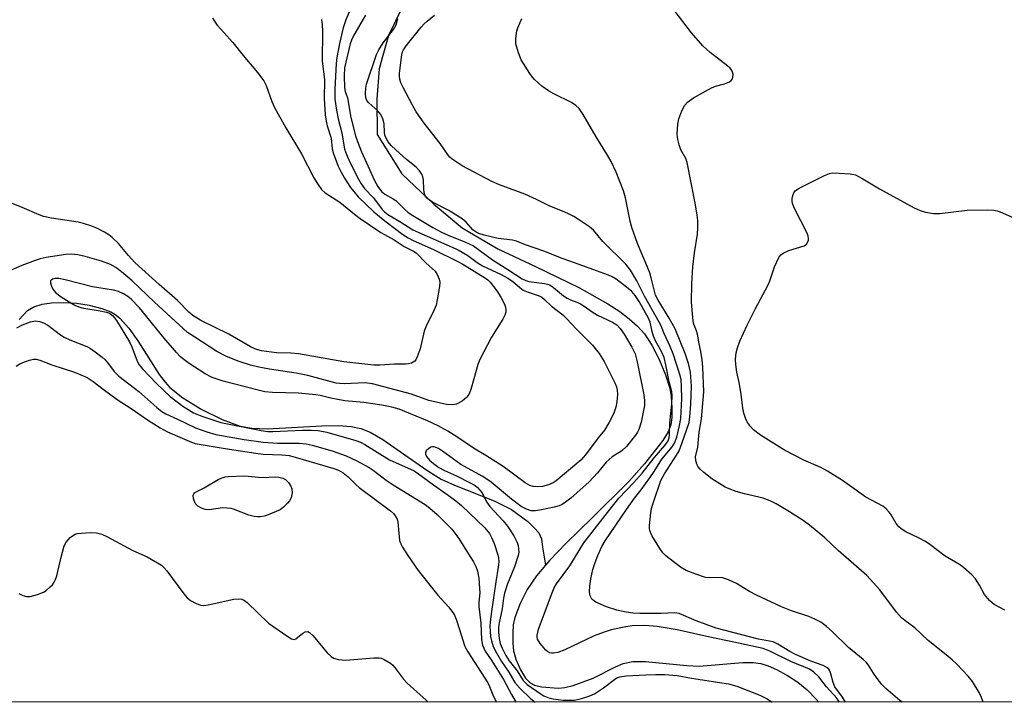
# Model space of a CAD drawing. Units: inches. Extents: x 1165770 to 1171770, y 529460 to 533460.
# Drawn here: x 1169369 to 1169633, y 529460 to 529643 of the extents above; entities that cross this region are included whole.
import ezdxf

# ---------------------------------------------------------------- set-up
doc = ezdxf.new("R2010")
doc.units = ezdxf.units.IN
doc.header["$MEASUREMENT"] = 0
for name, color, linetype in [('HYDRO-Single Line Stream', 4, 'Continuous'), ('NTRL-Trees', 3, 'Continuous'), ('Undefined', 1, 'Continuous')]:
    doc.layers.add(name, color=color, linetype=linetype)

msp = doc.modelspace()

# ---------------------------------------------------------------- linework, layer by layer
at = {"layer": 'HYDRO-Single Line Stream'}
for points in [[(1169471.51, 529646.34), (1169467.81, 529638.85), (1169466.15, 529632.89), (1169465.33, 529629.94), (1169464.68, 529621.9), (1169464.85, 529612.31), (1169471.43, 529601.79), (1169479.98, 529593.67), (1169487.58, 529587.29), (1169497.16, 529581.67), (1169507.31, 529576.93), (1169518.88, 529571.3), (1169526.7, 529566.93), (1169529.85, 529564.86), (1169532.4, 529562.93), (1169534.63, 529560.94), (1169536.47, 529558.89), (1169538.43, 529555.89), (1169540.41, 529552.01), (1169542.13, 529547.94), (1169543.26, 529544.38), (1169543.65, 529542.13), (1169543.86, 529539.1), (1169543.81, 529536.45), (1169543.54, 529534.51), (1169542.85, 529532.68), (1169541.45, 529530.34), (1169536.5, 529524.03), (1169532.29, 529519.37), (1169522.43, 529509.59), (1169515.52, 529502.84), (1169511.05, 529498.17), (1169509.96, 529496.88)], [(1169368.82, 529562.8), (1169371, 529565.15), (1169372.75, 529566.16), (1169374.96, 529566.84), (1169377.49, 529567.22), (1169380.59, 529567.33), (1169384.15, 529567.11), (1169387.59, 529566.59), (1169390.96, 529565.75), (1169393.4, 529564.81), (1169394.43, 529564.2), (1169395.71, 529563.18), (1169398.2, 529560.43), (1169400.61, 529557.04), (1169406.37, 529548.06), (1169407.92, 529545.98), (1169409.24, 529544.51), (1169412.69, 529541.73), (1169417.78, 529538.61), (1169423.22, 529535.96), (1169428.09, 529534.2), (1169431.17, 529533.64), (1169435.32, 529533.45), (1169450, 529534.26), (1169454.41, 529534.33), (1169457.8, 529534.1), (1169460.47, 529533.54), (1169462.96, 529532.52), (1169466.3, 529530.62), (1169478.12, 529522.35), (1169482.01, 529519.97), (1169485.56, 529518.37), (1169496.16, 529514.16), (1169500.87, 529511.81), (1169505.18, 529508.58), (1169507.04, 529506.85), (1169508.13, 529505.58), (1169508.84, 529503.99), (1169509.13, 529501.7), (1169509.96, 529496.88)], [(1169509.96, 529496.88), (1169507.53, 529494.02), (1169505.04, 529490.43), (1169503.12, 529486.62), (1169501.69, 529482.89), (1169501.32, 529480.95), (1169501.15, 529478.65), (1169501.16, 529475.98), (1169501.35, 529473.98), (1169501.96, 529471.72), (1169503.21, 529468.86), (1169504.6, 529466.65), (1169505.85, 529465.35), (1169507.02, 529464.78), (1169508.9, 529464.31), (1169513.4, 529463.97), (1169515.1, 529464.15), (1169517.35, 529464.69), (1169522.78, 529466.65), (1169528.74, 529469.68), (1169530.8, 529470.55), (1169533.4, 529471.07), (1169536.75, 529471.14), (1169547.9, 529470.02), (1169551.19, 529469.87), (1169562.88, 529470.82), (1169565.61, 529470.82), (1169567.67, 529470.57), (1169569.65, 529469.94), (1169571.92, 529468.91), (1169574.86, 529467.3), (1169577.62, 529465.55), (1169580.12, 529463.5), (1169582.4, 529461.19), (1169583.22, 529460.16)]]:
    msp.add_lwpolyline(points, dxfattribs=at)
at = {"layer": 'NTRL-Trees'}
msp.add_lwpolyline([(1169873.46, 530584.56), (1169815.05, 530501.26), (1169780.55, 530424.63), (1169714.91, 530335.15), (1169664.24, 530242.87), (1169641.34, 530178.54), (1169646.27, 530151.13), (1169700.85, 530083.69), (1169776.86, 530023.58), (1169850.38, 529978.86), (1169853.85, 529915.32), (1169812.18, 529891.23), (1169799.35, 529843.71), (1169697.86, 529596.15), (1169645.5, 529460.16), (1168466.23, 529460.3)], dxfattribs=at)
at = {"layer": 'Undefined', "elevation": 202}
msp.add_lwpolyline([(1169433.92, 529520.38), (1169437.65, 529520.6), (1169438.47, 529520.53), (1169439.51, 529520.23), (1169440.21, 529519.87), (1169441.04, 529519.07), (1169441.69, 529518.12), (1169441.96, 529517.35), (1169441.98, 529516.27), (1169441.72, 529514.94), (1169441.33, 529514.2), (1169440.77, 529513.52), (1169439.71, 529512.47), (1169438.77, 529511.77), (1169437.74, 529511.28), (1169435.6, 529510.44), (1169434.52, 529510.09), (1169433.49, 529509.91), (1169432.72, 529509.87), (1169431.84, 529509.97), (1169430.42, 529510.36), (1169426.27, 529511.89), (1169425.63, 529512.07), (1169424.56, 529512.21), (1169423.3, 529512.24), (1169419.79, 529511.78), (1169418.66, 529511.82), (1169417.65, 529512.19), (1169416.72, 529512.75), (1169416.16, 529513.28), (1169415.79, 529514), (1169415.57, 529514.79), (1169415.5, 529515.56), (1169415.6, 529516), (1169415.86, 529516.32), (1169416.43, 529516.7), (1169418.42, 529517.65), (1169422.17, 529519.87), (1169423.2, 529520.35), (1169424, 529520.56), (1169424.84, 529520.67), (1169429.25, 529520.82)], close=True, dxfattribs=at)
at = {"layer": 'Undefined'}
for points in [[(1169457.62, 529645.99, 196), (1169456.44, 529643.03, 196), (1169455.69, 529640.89, 196), (1169454.7, 529636.72, 196), (1169454.03, 529633.01, 196), (1169453.81, 529631.39, 196), (1169453.43, 529624.53, 196), (1169453.49, 529621.77, 196), (1169453.87, 529618.89, 196), (1169454.35, 529616.58, 196), (1169455.33, 529612.78, 196), (1169456.09, 529608.37, 196), (1169456.54, 529606.97, 196), (1169457.47, 529604.96, 196), (1169459.79, 529600.38, 196), (1169460.48, 529599.15, 196), (1169461.42, 529597.9, 196), (1169463.8, 529595.4, 196), (1169466.17, 529592.21, 196), (1169466.75, 529591.63, 196), (1169467.63, 529590.94, 196), (1169470.87, 529588.99, 196), (1169474.33, 529586.77, 196), (1169478.26, 529585.12, 196), (1169486.57, 529581.42, 196), (1169489.13, 529579.89, 196), (1169491.67, 529578.02, 196), (1169493.06, 529577.14, 196), (1169498.06, 529574.8, 196), (1169499.85, 529573.84, 196), (1169501.06, 529573.02, 196), (1169503.07, 529571.32, 196), (1169503.99, 529570.66, 196), (1169505.29, 529570.05, 196), (1169508.23, 529569.07, 196), (1169508.93, 529568.74, 196), (1169509.72, 529568.11, 196), (1169511.57, 529566.32, 196), (1169514.58, 529563.98, 196), (1169515.59, 529563, 196), (1169518.33, 529560.07, 196), (1169522.55, 529555.87, 196), (1169524.38, 529553.64, 196), (1169525.71, 529551.51, 196), (1169528.56, 529545.76, 196), (1169528.99, 529544.69, 196), (1169529.18, 529543.93, 196), (1169529.3, 529542.62, 196), (1169529.12, 529540.65, 196), (1169528.85, 529539.26, 196), (1169528.32, 529537.69, 196), (1169526.98, 529535.09, 196), (1169525.78, 529533.08, 196), (1169524.09, 529531, 196), (1169520.7, 529526.45, 196), (1169519.43, 529525.08, 196), (1169512.82, 529519.5, 196), (1169512.05, 529518.94, 196), (1169510.79, 529518.43, 196), (1169509.19, 529518.03, 196), (1169507.73, 529517.9, 196), (1169506.63, 529517.99, 196), (1169505.71, 529518.29, 196), (1169504.49, 529519, 196), (1169498.59, 529523.37, 196), (1169493.94, 529526.35, 196), (1169490.67, 529528.3, 196), (1169486.21, 529531.35, 196), (1169483.76, 529532.87, 196), (1169481.19, 529534.25, 196), (1169478.31, 529535.62, 196), (1169470.7, 529538.72, 196), (1169468.78, 529539.27, 196), (1169466.02, 529539.83, 196), (1169461.27, 529540.53, 196), (1169456.17, 529541, 196), (1169452.42, 529541.7, 196), (1169449.54, 529542.39, 196), (1169448.4, 529542.58, 196), (1169443.71, 529543.05, 196), (1169436.72, 529543.19, 196), (1169434.65, 529543.41, 196), (1169432.89, 529543.78, 196), (1169423.5, 529546.24, 196), (1169421.85, 529546.73, 196), (1169420.51, 529547.24, 196), (1169418.67, 529548.23, 196), (1169414.42, 529551, 196), (1169412.94, 529552.02, 196), (1169412.06, 529552.78, 196), (1169410.95, 529553.94, 196), (1169407.64, 529557.77, 196), (1169401.1, 529565.87, 196), (1169398.83, 529568.18, 196), (1169397.94, 529568.88, 196), (1169396.75, 529569.66, 196), (1169395.47, 529570.24, 196), (1169394.13, 529570.66, 196), (1169388.44, 529571.53, 196), (1169381.16, 529573.37, 196), (1169379.43, 529573.72, 196), (1169378.41, 529573.76, 196), (1169377.71, 529573.59, 196), (1169377.34, 529573.33, 196), (1169377.23, 529573.15, 196), (1169377.2, 529572.47, 196), (1169377.44, 529571.69, 196), (1169377.79, 529570.9, 196), (1169378.5, 529569.95, 196), (1169380.06, 529568.81, 196), (1169382.18, 529567.48, 196), (1169383.69, 529566.62, 196), (1169384.75, 529566.14, 196), (1169385.6, 529565.9, 196), (1169390.52, 529565.09, 196), (1169392.24, 529564.73, 196), (1169393.04, 529564.43, 196), (1169393.85, 529563.83, 196), (1169394.39, 529563.23, 196), (1169394.89, 529562.51, 196), (1169398.36, 529556.76, 196), (1169398.99, 529555.46, 196), (1169400.4, 529551.6, 196), (1169400.98, 529550.61, 196), (1169401.84, 529549.51, 196), (1169405.63, 529545.6, 196), (1169409.3, 529542.15, 196), (1169412.66, 529539.53, 196), (1169415.58, 529537.75, 196), (1169417.82, 529536.83, 196), (1169422.87, 529535.13, 196), (1169433.72, 529533.05, 196), (1169435.44, 529532.78, 196), (1169436.86, 529532.7, 196), (1169444.77, 529533.11, 196), (1169447.15, 529533.09, 196), (1169448.94, 529532.98, 196), (1169451.34, 529532.53, 196), (1169459.09, 529530.34, 196), (1169460.34, 529529.87, 196), (1169461.54, 529529.26, 196), (1169468.12, 529525.19, 196), (1169474.72, 529522.22, 196), (1169475.93, 529521.42, 196), (1169479.9, 529518.41, 196), (1169483.88, 529515.69, 196), (1169485.92, 529514.14, 196), (1169487.42, 529512.87, 196), (1169493.69, 529506.91, 196), (1169494.91, 529505.4, 196), (1169495.48, 529504.36, 196), (1169496.21, 529502.72, 196), (1169497.21, 529499.71, 196), (1169497.38, 529498.87, 196), (1169497.44, 529497.8, 196), (1169497.3, 529496.39, 196), (1169496.64, 529492.43, 196), (1169495.37, 529483.9, 196), (1169495.11, 529481.68, 196), (1169495.04, 529480.57, 196), (1169495.08, 529479.18, 196), (1169495.23, 529477.79, 196), (1169495.44, 529476.67, 196), (1169495.93, 529475.13, 196), (1169496.81, 529473.39, 196), (1169498.18, 529471.1, 196), (1169500.13, 529468.27, 196), (1169501.77, 529465.51, 196), (1169503.05, 529463.96, 196), (1169505.92, 529461.2, 196), (1169507.18, 529460.18, 196)], [(1169461.72, 529644.29, 194), (1169458.52, 529638.97, 194), (1169457.89, 529637.62, 194), (1169457.58, 529636.67, 194), (1169456.08, 529630.2, 194), (1169455.94, 529628.1, 194), (1169456.02, 529624.89, 194), (1169456.25, 529623.86, 194), (1169456.89, 529622.21, 194), (1169457.75, 529616.9, 194), (1169459.04, 529611.94, 194), (1169459.51, 529610.43, 194), (1169460.62, 529607.73, 194), (1169464.07, 529600, 194), (1169464.96, 529598.36, 194), (1169465.99, 529597.04, 194), (1169466.82, 529596.37, 194), (1169469.12, 529595.1, 194), (1169469.85, 529594.63, 194), (1169470.47, 529594.06, 194), (1169472.23, 529592.2, 194), (1169473.06, 529591.5, 194), (1169473.95, 529590.9, 194), (1169479.78, 529587.46, 194), (1169482.28, 529586.1, 194), (1169484.44, 529585.07, 194), (1169488.3, 529583.6, 194), (1169490.64, 529582.47, 194), (1169495.74, 529578.72, 194), (1169499.84, 529576.18, 194), (1169503.73, 529573.62, 194), (1169504.65, 529573.2, 194), (1169505.48, 529572.98, 194), (1169506.91, 529572.73, 194), (1169509.7, 529572.4, 194), (1169510.46, 529572.22, 194), (1169511.17, 529571.93, 194), (1169512.12, 529571.31, 194), (1169514.82, 529569.11, 194), (1169515.77, 529568.45, 194), (1169516.65, 529568.02, 194), (1169518.39, 529567.41, 194), (1169519.38, 529566.95, 194), (1169520.35, 529566.34, 194), (1169522.46, 529564.8, 194), (1169523.87, 529563.92, 194), (1169527.95, 529562.01, 194), (1169529.1, 529561.3, 194), (1169530.02, 529560.37, 194), (1169531.09, 529558.84, 194), (1169533.14, 529555.38, 194), (1169533.97, 529553.53, 194), (1169534.53, 529551.37, 194), (1169536.33, 529542.55, 194), (1169536.52, 529541.03, 194), (1169536.47, 529539.73, 194), (1169536.25, 529538.33, 194), (1169535.59, 529535.2, 194), (1169534.96, 529533.27, 194), (1169534.61, 529532.57, 194), (1169534.06, 529531.75, 194), (1169531.64, 529528.72, 194), (1169530.45, 529527.59, 194), (1169527.86, 529525.91, 194), (1169527.03, 529525.28, 194), (1169526.25, 529524.48, 194), (1169523.91, 529521.65, 194), (1169521.67, 529519.25, 194), (1169516.75, 529514.88, 194), (1169515.36, 529513.78, 194), (1169514.39, 529513.15, 194), (1169513.63, 529512.83, 194), (1169512.3, 529512.49, 194), (1169508.87, 529511.74, 194), (1169507.24, 529511.5, 194), (1169506.13, 529511.52, 194), (1169504.89, 529511.91, 194), (1169503.46, 529512.68, 194), (1169500.83, 529514.63, 194), (1169495.4, 529519.12, 194), (1169494.23, 529519.99, 194), (1169492.99, 529520.75, 194), (1169487.26, 529523.87, 194), (1169482.35, 529527.47, 194), (1169481.22, 529528.2, 194), (1169480.07, 529528.64, 194), (1169479.64, 529528.66, 194), (1169479.2, 529528.54, 194), (1169478.54, 529528.09, 194), (1169477.99, 529527.52, 194), (1169477.76, 529527.1, 194), (1169477.74, 529526.69, 194), (1169478.04, 529526.08, 194), (1169478.88, 529525.07, 194), (1169479.88, 529524.17, 194), (1169481.33, 529523.1, 194), (1169482.86, 529522.25, 194), (1169486.05, 529520.86, 194), (1169489.79, 529519.01, 194), (1169491.07, 529518.27, 194), (1169491.71, 529517.74, 194), (1169492.93, 529516.29, 194), (1169494.17, 529513.93, 194), (1169495.01, 529512.67, 194), (1169498.63, 529508.78, 194), (1169499.73, 529507.4, 194), (1169501.42, 529504.74, 194), (1169502.36, 529502.98, 194), (1169502.61, 529502.15, 194), (1169502.74, 529501.29, 194), (1169502.78, 529500.42, 194), (1169502.66, 529499.55, 194), (1169501.67, 529496.45, 194), (1169499.79, 529491.93, 194), (1169498.98, 529489.45, 194), (1169498.68, 529488.08, 194), (1169498.3, 529485.18, 194), (1169497.42, 529481.03, 194), (1169497.33, 529480.02, 194), (1169497.36, 529478.95, 194), (1169497.55, 529477.24, 194), (1169497.83, 529475.9, 194), (1169498.32, 529474.71, 194), (1169499.35, 529472.73, 194), (1169500.22, 529471.31, 194), (1169502.38, 529468.56, 194), (1169503.98, 529465.98, 194), (1169505.01, 529464.96, 194), (1169508.76, 529462.3, 194), (1169509.52, 529461.88, 194), (1169510.6, 529461.46, 194), (1169512.05, 529461.13, 194), (1169514.72, 529460.77, 194), (1169516.21, 529460.71, 194), (1169517.7, 529460.75, 194), (1169518.56, 529460.87, 194), (1169519.65, 529461.17, 194), (1169521.81, 529461.91, 194), (1169523.12, 529462.45, 194), (1169525.54, 529464.04, 194), (1169528.42, 529466.29, 194), (1169529.12, 529466.69, 194), (1169529.88, 529466.96, 194), (1169531.56, 529467.22, 194), (1169536.89, 529467.53, 194), (1169539.55, 529467.61, 194), (1169541.88, 529467.58, 194), (1169545.26, 529467.31, 194), (1169549.1, 529466.62, 194), (1169559.06, 529465.14, 194), (1169561.27, 529464.44, 194), (1169567.43, 529462.11, 194), (1169569.2, 529461.2, 194), (1169570.42, 529460.46, 194), (1169570.79, 529460.17, 194)], [(1169590.45, 529460.17, 196), (1169589.6, 529461.57, 196), (1169587.57, 529464.31, 196), (1169587.11, 529465.44, 196), (1169586.5, 529467.76, 196), (1169586.22, 529468.57, 196), (1169585.93, 529469.04, 196), (1169585.38, 529469.51, 196), (1169584.46, 529469.98, 196), (1169581.08, 529471.21, 196), (1169576.85, 529473.07, 196), (1169575.5, 529473.79, 196), (1169572.23, 529475.77, 196), (1169571.01, 529476.34, 196), (1169567.11, 529477.09, 196), (1169555.74, 529480.06, 196), (1169550.35, 529481.98, 196), (1169545.79, 529483.95, 196), (1169544.52, 529484.12, 196), (1169540.99, 529483.96, 196), (1169535.3, 529483.98, 196), (1169533.36, 529484.07, 196), (1169531.61, 529484.28, 196), (1169529.1, 529484.89, 196), (1169526.35, 529485.73, 196), (1169523.49, 529487.02, 196), (1169522.79, 529487.46, 196), (1169522.42, 529487.83, 196), (1169521.93, 529488.69, 196), (1169521.74, 529489.7, 196), (1169521.84, 529491.34, 196), (1169522.14, 529493.27, 196), (1169522.65, 529495.73, 196), (1169523.25, 529497.65, 196), (1169523.95, 529499.54, 196), (1169525.09, 529501.92, 196), (1169525.97, 529503.44, 196), (1169531.64, 529511.87, 196), (1169533.84, 529514.88, 196), (1169535.59, 529517.09, 196), (1169537.93, 529520.36, 196), (1169539.07, 529522.01, 196), (1169541.15, 529525.32, 196), (1169543.96, 529528.67, 196), (1169544.52, 529529.64, 196), (1169545.15, 529531.22, 196), (1169545.93, 529534.37, 196), (1169546.23, 529536.18, 196), (1169546.48, 529541.62, 196), (1169546.45, 529544.74, 196), (1169546.3, 529546.66, 196), (1169546.02, 529548.02, 196), (1169544.18, 529553.56, 196), (1169543.39, 529555.5, 196), (1169541.68, 529559.16, 196), (1169540.94, 529561.09, 196), (1169540.47, 529562.07, 196), (1169536.5, 529569.05, 196), (1169534.41, 529573.11, 196), (1169532.74, 529575.94, 196), (1169531.52, 529577.55, 196), (1169525.37, 529583.69, 196), (1169522.84, 529586.68, 196), (1169521.75, 529587.56, 196), (1169519.03, 529589.39, 196), (1169517.52, 529590.35, 196), (1169516.26, 529591.02, 196), (1169514.98, 529591.61, 196), (1169511.16, 529593.13, 196), (1169507.57, 529594.92, 196), (1169504.37, 529596.36, 196), (1169497.6, 529598.84, 196), (1169495.57, 529599.7, 196), (1169487.59, 529603.96, 196), (1169484.94, 529605.73, 196), (1169484.29, 529606.29, 196), (1169483.81, 529606.84, 196), (1169481.72, 529609.93, 196), (1169477.42, 529615.36, 196), (1169475.26, 529618.46, 196), (1169474.25, 529620.18, 196), (1169471.75, 529624.91, 196), (1169471.19, 529626.19, 196), (1169470.89, 529627.19, 196), (1169470.81, 529627.99, 196), (1169470.84, 529628.81, 196), (1169471.4, 529633.7, 196), (1169471.62, 529634.5, 196), (1169471.86, 529635.01, 196), (1169472.6, 529636.07, 196), (1169476.6, 529641.07, 196), (1169477.36, 529641.92, 196), (1169478.2, 529642.7, 196), (1169480.19, 529644.35, 196)], [(1169627.37, 529460.16, 200), (1169626.88, 529461.45, 200), (1169626.27, 529462.78, 200), (1169624.44, 529465.74, 200), (1169623.36, 529467.13, 200), (1169620.29, 529470.36, 200), (1169619, 529471.58, 200), (1169617.42, 529472.91, 200), (1169612.55, 529476.73, 200), (1169609.05, 529480.1, 200), (1169606.29, 529482.09, 200), (1169605.45, 529482.8, 200), (1169604.11, 529484.32, 200), (1169599.6, 529490.3, 200), (1169596.11, 529494.11, 200), (1169588.43, 529500.89, 200), (1169584.9, 529504.24, 200), (1169580.72, 529507.64, 200), (1169579.05, 529508.87, 200), (1169575.38, 529511.21, 200), (1169571.83, 529513.32, 200), (1169570.25, 529514.13, 200), (1169568.29, 529514.86, 200), (1169563.36, 529516.03, 200), (1169561.11, 529516.68, 200), (1169559.19, 529517.33, 200), (1169558.13, 529517.85, 200), (1169554.58, 529520.04, 200), (1169552.38, 529521.72, 200), (1169551.41, 529522.68, 200), (1169550.9, 529523.3, 200), (1169550.53, 529523.99, 200), (1169550.24, 529524.99, 200), (1169550.2, 529525.98, 200), (1169550.83, 529528.53, 200), (1169551.2, 529532.58, 200), (1169551.83, 529536.16, 200), (1169552.44, 529543.41, 200), (1169552.17, 529549.95, 200), (1169551.98, 529551.93, 200), (1169551.61, 529554.16, 200), (1169551.13, 529556.24, 200), (1169550.72, 529558.79, 200), (1169550.47, 529559.7, 200), (1169549.78, 529561.5, 200), (1169549.59, 529562.29, 200), (1169549.34, 529564.26, 200), (1169549.08, 529567.39, 200), (1169549.16, 529572.38, 200), (1169549.43, 529576.9, 200), (1169549.91, 529580.66, 200), (1169550.74, 529585.62, 200), (1169550.83, 529587.33, 200), (1169550.83, 529589.33, 200), (1169550.67, 529590.74, 200), (1169550.18, 529593.53, 200), (1169547.91, 529604.85, 200), (1169547.55, 529605.87, 200), (1169546.27, 529608.21, 200), (1169545.8, 529609.6, 200), (1169545.43, 529611.02, 200), (1169545.29, 529612.47, 200), (1169545.43, 529615.11, 200), (1169545.68, 529616.54, 200), (1169546.52, 529618.68, 200), (1169547.3, 529620.2, 200), (1169548.05, 529621.04, 200), (1169549.64, 529622.16, 200), (1169554.49, 529624.87, 200), (1169555.55, 529625.28, 200), (1169557.98, 529625.93, 200), (1169559.33, 529626.5, 200), (1169559.77, 529626.82, 200), (1169560.07, 529627.22, 200), (1169560.22, 529627.72, 200), (1169560.25, 529628.53, 200), (1169560.13, 529629.03, 200), (1169559.91, 529629.48, 200), (1169559.45, 529630.11, 200), (1169558.89, 529630.69, 200), (1169554.11, 529634.29, 200), (1169552.17, 529636.09, 200), (1169549.14, 529639.59, 200), (1169544.46, 529645.67, 200)], [(1169449.89, 529643.19, 198), (1169450.08, 529641.86, 198), (1169450.15, 529639.93, 198), (1169450.07, 529632.08, 198), (1169450.66, 529626.97, 198), (1169450.6, 529622.03, 198), (1169450.9, 529617.59, 198), (1169451.09, 529615.89, 198), (1169451.39, 529614.69, 198), (1169452.47, 529611.37, 198), (1169452.78, 529608.48, 198), (1169453.11, 529607.12, 198), (1169454.34, 529603.87, 198), (1169455.16, 529602.21, 198), (1169456.05, 529600.64, 198), (1169457.62, 529598.1, 198), (1169459.72, 529595.67, 198), (1169463.9, 529591.61, 198), (1169466.83, 529589.16, 198), (1169471.66, 529585.55, 198), (1169473.09, 529584.61, 198), (1169474.48, 529583.92, 198), (1169479.91, 529581.54, 198), (1169486.45, 529578.31, 198), (1169487.76, 529577.58, 198), (1169493.82, 529573.87, 198), (1169494.46, 529573.38, 198), (1169495.07, 529572.74, 198), (1169496.91, 529570.4, 198), (1169498.01, 529568.76, 198), (1169498.96, 529566.89, 198), (1169499.2, 529566.07, 198), (1169499.31, 529565.24, 198), (1169499.28, 529564.7, 198), (1169499.05, 529563.9, 198), (1169498.48, 529562.86, 198), (1169495.43, 529558.06, 198), (1169492.31, 529552.03, 198), (1169491.78, 529550.68, 198), (1169490.77, 529546.84, 198), (1169489.89, 529544.01, 198), (1169489.35, 529542.65, 198), (1169488.88, 529541.96, 198), (1169487.56, 529540.91, 198), (1169486.08, 529540.08, 198), (1169485.04, 529539.87, 198), (1169483.42, 529539.94, 198), (1169478.66, 529541.09, 198), (1169474.06, 529542.72, 198), (1169463.54, 529545.5, 198), (1169461.57, 529545.74, 198), (1169455.97, 529545.56, 198), (1169454.79, 529545.59, 198), (1169453.81, 529545.72, 198), (1169446.23, 529547.75, 198), (1169443.1, 529548.35, 198), (1169435.95, 529549.47, 198), (1169433.09, 529550, 198), (1169430.84, 529550.54, 198), (1169427.83, 529551.46, 198), (1169424.39, 529552.85, 198), (1169421.78, 529554.17, 198), (1169415.89, 529557.98, 198), (1169413.97, 529559.3, 198), (1169405.09, 529567.42, 198), (1169399.14, 529573.09, 198), (1169396.27, 529575.5, 198), (1169394.68, 529576.71, 198), (1169393.3, 529577.46, 198), (1169390.85, 529578.36, 198), (1169386.46, 529579.67, 198), (1169384.51, 529580.11, 198), (1169382.73, 529580.23, 198), (1169381.29, 529580.17, 198), (1169376.01, 529579.4, 198), (1169374.42, 529579.06, 198), (1169373.06, 529578.61, 198), (1169369.51, 529577.2, 198), (1169364.62, 529575.05, 198)], [(1169420.63, 529643.53, 200), (1169421.93, 529641.68, 200), (1169422.84, 529640.56, 200), (1169426.06, 529637.03, 200), (1169428.83, 529633.55, 200), (1169432.7, 529628.97, 200), (1169434.42, 529626.69, 200), (1169435.06, 529625.45, 200), (1169436.58, 529621.19, 200), (1169437.27, 529619.61, 200), (1169440.34, 529614.16, 200), (1169444.55, 529607.16, 200), (1169447.84, 529600.73, 200), (1169448.86, 529599, 200), (1169449.91, 529597.63, 200), (1169450.89, 529596.68, 200), (1169454.75, 529594.25, 200), (1169458.72, 529591.01, 200), (1169460.29, 529589.84, 200), (1169465.82, 529586.06, 200), (1169469.37, 529584.07, 200), (1169472.03, 529582.31, 200), (1169474.52, 529581.1, 200), (1169475.28, 529580.59, 200), (1169477.92, 529577.84, 200), (1169480.33, 529575.71, 200), (1169480.93, 529574.82, 200), (1169481.45, 529573.57, 200), (1169481.59, 529572.77, 200), (1169481.51, 529571.6, 200), (1169480.94, 529568.06, 200), (1169480.61, 529566.62, 200), (1169480.09, 529565.31, 200), (1169477.99, 529560.93, 200), (1169477.43, 529559.61, 200), (1169476.31, 529554.92, 200), (1169475.58, 529552.73, 200), (1169475.19, 529551.99, 200), (1169474.87, 529551.61, 200), (1169474.48, 529551.29, 200), (1169474.01, 529551.06, 200), (1169473.21, 529550.84, 200), (1169472.44, 529550.75, 200), (1169469.44, 529550.81, 200), (1169465.51, 529550.51, 200), (1169463.87, 529550.54, 200), (1169455.88, 529551.38, 200), (1169447.24, 529552.97, 200), (1169443.72, 529553.54, 200), (1169441.63, 529553.73, 200), (1169437.83, 529553.83, 200), (1169433.77, 529554.38, 200), (1169432.41, 529554.71, 200), (1169431.03, 529555.31, 200), (1169425.03, 529558.81, 200), (1169417.54, 529562.49, 200), (1169415.37, 529563.8, 200), (1169414.34, 529564.71, 200), (1169411.29, 529567.87, 200), (1169406.31, 529572.13, 200), (1169399.84, 529578.06, 200), (1169398.08, 529579.88, 200), (1169395.43, 529583.09, 200), (1169393.75, 529584.7, 200), (1169392.84, 529585.43, 200), (1169391.65, 529586.16, 200), (1169389.65, 529587.2, 200), (1169388.29, 529587.74, 200), (1169386.03, 529588.49, 200), (1169384.59, 529588.88, 200), (1169377.48, 529589.93, 200), (1169375.28, 529590.39, 200), (1169374.18, 529590.78, 200), (1169369.58, 529592.81, 200), (1169366.7, 529593.95, 200)], [(1169588.78, 529460.17, 194), (1169588.61, 529460.5, 194), (1169588.09, 529461.27, 194), (1169585.31, 529464.28, 194), (1169583.27, 529467.03, 194), (1169581.94, 529468.23, 194), (1169580.72, 529469.06, 194), (1169575.71, 529471.09, 194), (1169570.1, 529473.9, 194), (1169568.35, 529474.58, 194), (1169560.47, 529476.3, 194), (1169554.02, 529477.58, 194), (1169545.25, 529479.62, 194), (1169539.94, 529480.51, 194), (1169536.63, 529480.71, 194), (1169533.22, 529480.67, 194), (1169531.54, 529480.42, 194), (1169527.56, 529479.54, 194), (1169525.66, 529478.94, 194), (1169523.05, 529477.99, 194), (1169515.1, 529474.24, 194), (1169513.23, 529473.53, 194), (1169512.11, 529473.29, 194), (1169511.59, 529473.29, 194), (1169511.1, 529473.4, 194), (1169510.46, 529473.74, 194), (1169510.02, 529474.1, 194), (1169508.49, 529475.89, 194), (1169507.85, 529477.11, 194), (1169507.74, 529477.64, 194), (1169507.74, 529478.19, 194), (1169508.12, 529479.75, 194), (1169511.71, 529489.5, 194), (1169512.29, 529490.82, 194), (1169512.94, 529491.93, 194), (1169516.49, 529496.78, 194), (1169520.26, 529502.87, 194), (1169525.93, 529510.27, 194), (1169529.59, 529514.87, 194), (1169533.62, 529519.08, 194), (1169535.85, 529521.58, 194), (1169539.13, 529525.72, 194), (1169541.97, 529528.97, 194), (1169542.84, 529530.27, 194), (1169543.11, 529531.01, 194), (1169543.25, 529531.81, 194), (1169543.27, 529535.04, 194), (1169543.85, 529540.11, 194), (1169543.95, 529542.36, 194), (1169543.83, 529543.35, 194), (1169543.08, 529546.03, 194), (1169542.23, 529550.64, 194), (1169541.75, 529552.53, 194), (1169541.15, 529554.01, 194), (1169539.5, 529557.08, 194), (1169538.96, 529558.26, 194), (1169538.55, 529559.56, 194), (1169538, 529562.03, 194), (1169537.61, 529563.12, 194), (1169535.09, 529567.61, 194), (1169534.03, 529569.16, 194), (1169533.08, 529570.25, 194), (1169531.25, 529571.82, 194), (1169528.92, 529573.59, 194), (1169527.84, 529574.22, 194), (1169526.85, 529574.65, 194), (1169517.73, 529577.96, 194), (1169514.73, 529578.98, 194), (1169509.51, 529581.03, 194), (1169504.6, 529582.76, 194), (1169502.22, 529583.76, 194), (1169501.09, 529584, 194), (1169497.28, 529584.47, 194), (1169493.48, 529585.34, 194), (1169492.06, 529585.78, 194), (1169491.34, 529586.16, 194), (1169490.5, 529586.82, 194), (1169488.68, 529588.88, 194), (1169487.62, 529589.73, 194), (1169484.05, 529592, 194), (1169479.69, 529594.25, 194), (1169478.73, 529594.81, 194), (1169478.09, 529595.28, 194), (1169477.75, 529595.65, 194), (1169477.46, 529596.41, 194), (1169477.31, 529597.56, 194), (1169477.21, 529600.22, 194), (1169477.05, 529601.01, 194), (1169476.75, 529601.72, 194), (1169476.14, 529602.6, 194), (1169475.25, 529603.6, 194), (1169472.67, 529605.67, 194), (1169469.83, 529608.21, 194), (1169468.6, 529609.39, 194), (1169467.77, 529610.42, 194), (1169467.19, 529611.38, 194), (1169466.88, 529612.14, 194), (1169466.77, 529612.96, 194), (1169466.68, 529615.21, 194), (1169466.52, 529616.03, 194), (1169466.27, 529616.81, 194), (1169465.7, 529617.78, 194), (1169465, 529618.68, 194), (1169462.61, 529620.83, 194), (1169462.06, 529621.45, 194), (1169461.77, 529622.19, 194), (1169461.67, 529623.3, 194), (1169461.73, 529624.74, 194), (1169461.96, 529625.83, 194), (1169464.6, 529633.77, 194), (1169465.22, 529634.99, 194), (1169466.39, 529636.89, 194), (1169469.22, 529640.5, 194), (1169469.89, 529641.72, 194), (1169470.36, 529643.4, 194)], [(1169605.61, 529460.17, 198), (1169604.96, 529460.61, 198), (1169601.2, 529463.85, 198), (1169600.17, 529464.89, 198), (1169598.9, 529466.51, 198), (1169597.89, 529467.96, 198), (1169596.59, 529470.15, 198), (1169596, 529470.91, 198), (1169595.19, 529471.65, 198), (1169591.18, 529474.83, 198), (1169586.85, 529479.11, 198), (1169585.36, 529480.45, 198), (1169583.79, 529481.66, 198), (1169582.21, 529482.46, 198), (1169580.57, 529483.15, 198), (1169575.95, 529484.72, 198), (1169573.28, 529485.76, 198), (1169566.55, 529488.87, 198), (1169564.7, 529489.82, 198), (1169561.18, 529492.03, 198), (1169559.07, 529492.99, 198), (1169557.99, 529493.38, 198), (1169557.17, 529493.57, 198), (1169554.06, 529493.5, 198), (1169552.91, 529493.65, 198), (1169550.26, 529494.46, 198), (1169547.68, 529495.45, 198), (1169546.2, 529496.36, 198), (1169542.26, 529499.46, 198), (1169541.41, 529500.26, 198), (1169540.58, 529501.42, 198), (1169538.49, 529504.89, 198), (1169537.94, 529506.17, 198), (1169537.84, 529506.7, 198), (1169537.83, 529507.54, 198), (1169538.21, 529510.96, 198), (1169538.42, 529512.1, 198), (1169538.84, 529513.52, 198), (1169540.93, 529519.63, 198), (1169541.86, 529521.35, 198), (1169545.12, 529526.4, 198), (1169545.77, 529527.54, 198), (1169546.53, 529529.48, 198), (1169548.47, 529535.11, 198), (1169548.7, 529536.66, 198), (1169548.95, 529540.07, 198), (1169549.1, 529544.89, 198), (1169548.87, 529548.64, 198), (1169548.34, 529550.96, 198), (1169547.4, 529553.65, 198), (1169544.7, 529560.27, 198), (1169543.14, 529563.08, 198), (1169540.17, 529567.91, 198), (1169539.46, 529569.32, 198), (1169539.15, 529570.39, 198), (1169538.32, 529573.97, 198), (1169537.92, 529575.29, 198), (1169537.34, 529576.82, 198), (1169534.66, 529583.11, 198), (1169533.09, 529587.43, 198), (1169532.66, 529589.12, 198), (1169531.38, 529595.35, 198), (1169530.86, 529597.21, 198), (1169528.95, 529602.29, 198), (1169527.57, 529605.09, 198), (1169526.58, 529606.82, 198), (1169523.55, 529611.72, 198), (1169520.07, 529617.68, 198), (1169518.95, 529619.32, 198), (1169518.13, 529620.11, 198), (1169516.9, 529620.91, 198), (1169512.19, 529623.2, 198), (1169510.72, 529624.05, 198), (1169508.93, 529625.34, 198), (1169507.03, 529627.09, 198), (1169506.46, 529627.72, 198), (1169505.76, 529628.66, 198), (1169503.42, 529632.36, 198), (1169502.69, 529634.19, 198), (1169502.01, 529636.62, 198), (1169501.98, 529638.06, 198), (1169502.27, 529640.1, 198), (1169502.51, 529640.91, 198), (1169503.57, 529643.45, 198)], [(1169633.18, 529484.82, 202), (1169630.31, 529486.33, 202), (1169629.01, 529487.48, 202), (1169627.7, 529489.02, 202), (1169626.38, 529491.54, 202), (1169625.27, 529493.28, 202), (1169624.28, 529494.34, 202), (1169622.09, 529496.25, 202), (1169620.95, 529497.07, 202), (1169617.12, 529499.37, 202), (1169613.04, 529502.43, 202), (1169611.83, 529503.25, 202), (1169610.03, 529504.28, 202), (1169606.56, 529505.89, 202), (1169605.32, 529506.65, 202), (1169604.68, 529507.21, 202), (1169603.98, 529508.08, 202), (1169602.66, 529510.4, 202), (1169602.15, 529511.12, 202), (1169601.34, 529511.99, 202), (1169600.44, 529512.74, 202), (1169595.88, 529515.13, 202), (1169589.63, 529519.65, 202), (1169585.6, 529522.11, 202), (1169583.78, 529523.07, 202), (1169579.25, 529525.04, 202), (1169574.07, 529527.73, 202), (1169567.62, 529531.8, 202), (1169565.75, 529533.16, 202), (1169564.85, 529534.19, 202), (1169564.07, 529535.33, 202), (1169563.61, 529536.33, 202), (1169563.19, 529537.64, 202), (1169562.92, 529539, 202), (1169562.45, 529542.79, 202), (1169561.89, 529545.87, 202), (1169561.28, 529548.67, 202), (1169560.97, 529550.7, 202), (1169560.9, 529552.16, 202), (1169561.05, 529553.83, 202), (1169561.41, 529555.16, 202), (1169562.07, 529556.99, 202), (1169564.07, 529561.28, 202), (1169566.19, 529565.52, 202), (1169569.67, 529572.02, 202), (1169570.11, 529573.13, 202), (1169571.33, 529576.83, 202), (1169572.56, 529579.39, 202), (1169573.03, 529580.06, 202), (1169573.66, 529580.56, 202), (1169575.23, 529581.23, 202), (1169579.31, 529582.54, 202), (1169579.94, 529582.92, 202), (1169580.33, 529583.54, 202), (1169580.46, 529584.03, 202), (1169580.49, 529584.55, 202), (1169580.4, 529585.07, 202), (1169580.12, 529585.86, 202), (1169576.74, 529592.52, 202), (1169576.18, 529593.88, 202), (1169576.09, 529594.43, 202), (1169576.12, 529595.23, 202), (1169576.27, 529596.02, 202), (1169576.54, 529596.75, 202), (1169577.05, 529597.34, 202), (1169578, 529597.94, 202), (1169584.81, 529601.37, 202), (1169586.14, 529601.93, 202), (1169586.97, 529602.06, 202), (1169588.72, 529602.02, 202), (1169591.66, 529601.79, 202), (1169593.06, 529601.49, 202), (1169595.07, 529600.46, 202), (1169599.57, 529597.76, 202), (1169608.83, 529592.7, 202), (1169610.41, 529591.97, 202), (1169611.83, 529591.52, 202), (1169614.03, 529591.21, 202), (1169615.74, 529591.16, 202), (1169623.07, 529592.03, 202), (1169628.43, 529592.14, 202), (1169630.2, 529592.08, 202), (1169631.05, 529591.88, 202), (1169631.87, 529591.58, 202), (1169638.63, 529588.69, 202)], [(1169368.2, 529560.5, 198), (1169369.71, 529561.35, 198), (1169371.85, 529562.13, 198), (1169373.21, 529562.36, 198), (1169374.29, 529562.23, 198), (1169375.29, 529561.86, 198), (1169376.48, 529561.22, 198), (1169379.85, 529558.65, 198), (1169380.83, 529558.02, 198), (1169382.42, 529557.3, 198), (1169386.94, 529555.5, 198), (1169387.94, 529554.95, 198), (1169389.14, 529554.11, 198), (1169391.02, 529552.69, 198), (1169391.87, 529551.93, 198), (1169392.74, 529550.91, 198), (1169394.27, 529548.85, 198), (1169395.48, 529547.61, 198), (1169400.91, 529543.42, 198), (1169405.71, 529539.16, 198), (1169407.07, 529538.13, 198), (1169408.09, 529537.51, 198), (1169411.26, 529536.08, 198), (1169416.1, 529533.72, 198), (1169419.09, 529532.63, 198), (1169421.53, 529531.94, 198), (1169429.14, 529530.61, 198), (1169434.19, 529529.84, 198), (1169438.1, 529529.6, 198), (1169443.88, 529529.63, 198), (1169445.74, 529529.43, 198), (1169447.39, 529529.05, 198), (1169452.77, 529527.54, 198), (1169456.51, 529526.24, 198), (1169459.16, 529524.97, 198), (1169462.64, 529523.12, 198), (1169463.76, 529522.35, 198), (1169467.18, 529519.73, 198), (1169469.07, 529518.42, 198), (1169477.66, 529513.16, 198), (1169478.91, 529512.21, 198), (1169480.88, 529510.49, 198), (1169483.16, 529508.3, 198), (1169484.87, 529506.52, 198), (1169486.73, 529504.04, 198), (1169489, 529500.3, 198), (1169490.68, 529497.77, 198), (1169491.26, 529496.56, 198), (1169491.7, 529495.28, 198), (1169492.03, 529493.45, 198), (1169492.29, 529490.68, 198), (1169492.3, 529489.54, 198), (1169492.07, 529486.97, 198), (1169492.06, 529485.86, 198), (1169492.59, 529481.33, 198), (1169492.8, 529476.9, 198), (1169493.07, 529475.47, 198), (1169493.75, 529473.88, 198), (1169495.6, 529471.26, 198), (1169498.67, 529466.23, 198), (1169500.8, 529462.25, 198), (1169501.82, 529460.58, 198), (1169502.12, 529460.18, 198)], [(1169368.03, 529550.22, 200), (1169368.98, 529550.84, 200), (1169370.24, 529551.43, 200), (1169371.54, 529551.89, 200), (1169372.6, 529552.13, 200), (1169373.32, 529552.12, 200), (1169374.37, 529551.83, 200), (1169377.53, 529550.59, 200), (1169383.67, 529548.63, 200), (1169387.05, 529547.18, 200), (1169388.63, 529546.17, 200), (1169391.32, 529544.06, 200), (1169395.09, 529541.36, 200), (1169398.85, 529538.93, 200), (1169403.24, 529535.91, 200), (1169406.57, 529533.74, 200), (1169408.6, 529532.64, 200), (1169412.55, 529530.98, 200), (1169415.01, 529529.84, 200), (1169416.02, 529529.56, 200), (1169424.03, 529528.14, 200), (1169432.23, 529526.91, 200), (1169434.27, 529526.7, 200), (1169439.28, 529526.52, 200), (1169441.22, 529526.27, 200), (1169443.41, 529525.71, 200), (1169453.2, 529522.85, 200), (1169454.43, 529522.36, 200), (1169455.68, 529521.63, 200), (1169457.05, 529520.57, 200), (1169459.1, 529518.52, 200), (1169460, 529517.75, 200), (1169468.42, 529511.52, 200), (1169469.2, 529510.78, 200), (1169469.66, 529510.15, 200), (1169470.14, 529509.24, 200), (1169470.35, 529508.44, 200), (1169470.83, 529503.54, 200), (1169471.04, 529502.81, 200), (1169471.57, 529501.76, 200), (1169473, 529499.52, 200), (1169475.84, 529495.46, 200), (1169481.08, 529488.84, 200), (1169483.94, 529485.74, 200), (1169485.11, 529484.2, 200), (1169485.52, 529483.48, 200), (1169485.96, 529482.42, 200), (1169487.47, 529477.98, 200), (1169488.11, 529475.64, 200), (1169488.37, 529474.98, 200), (1169489.11, 529473.7, 200), (1169494.5, 529465.34, 200), (1169494.98, 529464.37, 200), (1169496.03, 529461.69, 200), (1169496.81, 529460.18, 200)], [(1169368.73, 529489.29, 202), (1169369.75, 529488.76, 202), (1169370.75, 529488.5, 202), (1169371.77, 529488.5, 202), (1169373.72, 529489.01, 202), (1169375.31, 529489.66, 202), (1169376.01, 529490.14, 202), (1169377.09, 529491.08, 202), (1169377.7, 529491.68, 202), (1169378.22, 529492.33, 202), (1169378.56, 529493.05, 202), (1169378.89, 529494.08, 202), (1169379.95, 529498.69, 202), (1169380.88, 529502.11, 202), (1169381.41, 529503.09, 202), (1169382.5, 529504.33, 202), (1169383.33, 529505, 202), (1169383.81, 529505.23, 202), (1169384.35, 529505.36, 202), (1169387.82, 529505.65, 202), (1169389.56, 529505.59, 202), (1169390.99, 529505.19, 202), (1169392.33, 529504.61, 202), (1169399.25, 529500.87, 202), (1169403.08, 529499.11, 202), (1169406.94, 529496.89, 202), (1169407.61, 529496.33, 202), (1169408.37, 529495.44, 202), (1169412.97, 529489.27, 202), (1169413.89, 529488.13, 202), (1169414.75, 529487.41, 202), (1169416.22, 529486.65, 202), (1169417.51, 529486.19, 202), (1169418.33, 529486.14, 202), (1169419.49, 529486.32, 202), (1169426.34, 529487.78, 202), (1169427.69, 529487.9, 202), (1169428.48, 529487.77, 202), (1169429.22, 529487.41, 202), (1169429.9, 529486.88, 202), (1169435.68, 529481.41, 202), (1169440.59, 529477.94, 202), (1169441.82, 529477.2, 202), (1169442.53, 529477.03, 202), (1169442.96, 529477.17, 202), (1169444.84, 529478.65, 202), (1169445.52, 529479.04, 202), (1169446.22, 529479.11, 202), (1169446.65, 529478.91, 202), (1169447.63, 529477.94, 202), (1169451.41, 529473.44, 202), (1169452.45, 529472.44, 202), (1169453.14, 529471.97, 202), (1169454.44, 529471.62, 202), (1169456.41, 529471.49, 202), (1169463.87, 529472.09, 202), (1169465.34, 529472.09, 202), (1169465.89, 529471.97, 202), (1169466.66, 529471.66, 202), (1169468.36, 529470.67, 202), (1169468.98, 529470.15, 202), (1169469.49, 529469.58, 202), (1169471.91, 529466.36, 202), (1169472.86, 529465.26, 202), (1169477.92, 529460.75, 202), (1169478.47, 529460.18, 202)]]:
    msp.add_polyline3d(points, dxfattribs=at)

doc.saveas('drawing.dxf')
